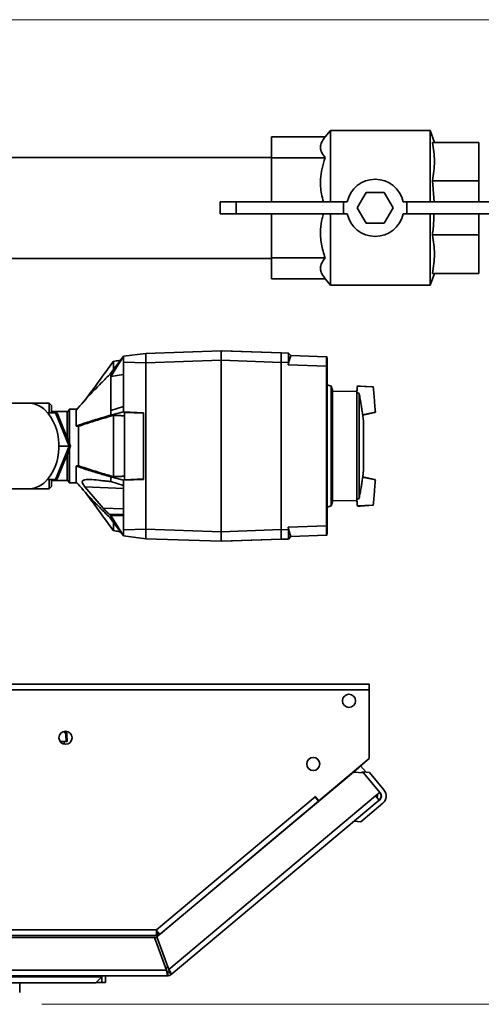
# Paper-space layout 'Blatt1' of a CAD drawing. Units: millimetres. Extents: x 0 to 4200, y 0 to 2970.
# Drawn here: x 1357 to 1551, y 504 to 918 of the extents above; entities that cross this region are included whole.
import ezdxf

# ---------------------------------------------------------------- set-up
doc = ezdxf.new("R2010")
doc.units = ezdxf.units.MM
doc.styles.add('SLDTEXTSTYLE1', font='TXT', dxfattribs={"width": 0.605})
doc.dimstyles.new('SLDDIMSTYLE1', dxfattribs={"dimtxt": 35, "dimasz": 25, "dimexe": 0, "dimexo": 0.0625, "dimgap": 8.75, "dimtad": 1, "dimdec": 0, "dimlfac": 2, "dimrnd": 1e-09, "dimzin": 12, "dimdsep": 46, "dimtxsty": 'SLDTEXTSTYLE1', "dimsah": 1, "dimcen": 0.09, "dimadec": 0, "dimazin": 3, "dimtfac": 1, "dimtdec": 0, "dimtofl": 0, "dimtmove": 0, "dimatfit": 3, "dimfxl": 1, "dimfrac": 2, "dimtolj": 1, "dimtzin": 12, "dimarcsym": 0})

# ---------------------------------------------------------------- blocks, each defined once
blk = doc.blocks.new('_D_2')
at = {"color": 7, "linetype": 'Continuous', "lineweight": 0, "ltscale": 10}
for p, q in [((1337.92, 917.78), (1736.97, 917.78)), ((1726.97, 917.78), (1726.97, 504.38)), ((1366.32, 504.38), (1736.97, 504.38))]:
    blk.add_line(p, q, dxfattribs=at)
at = {"color": 7, "linetype": 'Continuous', "lineweight": 18, "ltscale": 10}
for points in [[(1726.97, 917.78), (1722.97, 892.78), (1730.97, 892.78)], [(1726.97, 504.38), (1730.97, 529.38), (1722.97, 529.38)]]:
    blk.add_solid(points, dxfattribs=at)
at = {"color": 7, "linetype": 'Continuous', "lineweight": 18, "ltscale": 10, "insert": (1681.86, 670.98), "char_height": 35, "attachment_point": 1, "rotation": 90, "style": 'SLDTEXTSTYLE1'}
blk.add_mtext('413', dxfattribs=at)

psp = doc.layouts.new('Blatt1')

# ---------------------------------------------------------------- linework, layer by layer
at = {"color": 7, "linetype": 'Continuous', "lineweight": 35, "ltscale": 10}
for p, q in [((1485.183, 868.549), (1462.726, 868.549)), ((1462.726, 859.83), (1462.726, 868.549)), ((1487.477, 871.283), (1485.183, 868.549)), ((1529.25, 871.283), (1487.477, 871.283)), ((1487.477, 871.283), (1487.477, 841.283)), ((1531.07, 866.283), (1529.25, 871.283)), ((1529.25, 871.283), (1529.25, 841.283)), ((1530.245, 866.283), (1549.726, 866.283)), ((1549.726, 866.283), (1549.726, 850.174)), ((1462.726, 859.983), (1353.724, 859.983)), ((1462.726, 841.283), (1462.726, 859.83)), ((1485.183, 859.83), (1462.726, 859.83)), ((1530.245, 850.174), (1530.974, 841.283)), ((1530.245, 850.174), (1549.726, 850.174)), ((1549.726, 850.174), (1549.726, 841.283)), ((1502.473, 845.283), (1498.72, 838.783)), ((1509.978, 845.283), (1502.473, 845.283)), ((1513.731, 838.783), (1509.978, 845.283)), ((1441.226, 841.283), (1441.226, 836.283)), ((1447.917, 841.283), (1441.226, 841.283)), ((1447.917, 841.283), (1447.917, 836.283)), ((1492.917, 841.283), (1447.917, 841.283)), ((1492.917, 841.283), (1492.917, 836.283)), ((1492.917, 841.283), (1494.489, 841.283)), ((1517.962, 841.283), (1519.534, 841.283)), ((1519.534, 841.283), (1519.534, 836.283)), ((1519.534, 841.283), (1564.534, 841.283)), ((1447.917, 836.283), (1441.226, 836.283)), ((1492.917, 836.283), (1447.917, 836.283)), ((1462.726, 817.735), (1462.726, 836.283)), ((1487.477, 836.283), (1487.477, 806.283)), ((1492.917, 836.283), (1494.489, 836.283)), ((1498.72, 838.783), (1502.473, 832.283)), ((1509.978, 832.283), (1513.731, 838.783)), ((1517.962, 836.283), (1519.534, 836.283)), ((1519.534, 836.283), (1564.534, 836.283)), ((1529.25, 836.283), (1529.25, 806.283)), ((1549.726, 836.283), (1549.726, 827.392)), ((1502.473, 832.283), (1509.978, 832.283)), ((1530.245, 827.392), (1549.726, 827.392)), ((1549.726, 827.392), (1549.726, 811.283)), ((1353.724, 817.583), (1462.726, 817.583)), ((1485.183, 817.735), (1462.726, 817.735)), ((1462.726, 809.017), (1462.726, 817.735)), ((1529.25, 806.283), (1531.07, 811.283)), ((1530.245, 811.283), (1549.726, 811.283)), ((1485.183, 809.017), (1462.726, 809.017)), ((1485.183, 809.017), (1487.477, 806.283)), ((1487.477, 806.283), (1529.25, 806.283)), ((1400.524, 776.516), (1410.024, 777.683)), ((1410.024, 777.683), (1441.524, 778.783)), ((1410.024, 777.617), (1410.024, 774.408)), ((1441.524, 778.783), (1441.524, 774.783)), ((1466.824, 777.899), (1441.524, 778.783)), ((1442.324, 778.755), (1442.324, 778.783)), ((1442.324, 778.783), (1466.824, 777.927)), ((1466.824, 777.927), (1469.788, 777.824)), ((1470.824, 776.788), (1469.788, 777.824)), ((1395.324, 768.001), (1400.524, 776.516)), ((1400.524, 776.516), (1395.324, 769.344)), ((1410.024, 773.691), (1400.524, 774.035)), ((1400.524, 755.315), (1400.524, 774.035)), ((1410.024, 773.683), (1441.524, 774.783)), ((1410.024, 773.687), (1410.024, 703.879)), ((1441.524, 702.783), (1441.524, 774.783)), ((1466.824, 773.899), (1441.524, 774.783)), ((1469.788, 773.826), (1466.824, 773.93)), ((1466.824, 703.636), (1466.824, 773.93)), ((1469.762, 772.827), (1469.788, 773.826)), ((1470.824, 776.787), (1470.824, 776.788)), ((1470.824, 776.788), (1485.831, 776.264)), ((1395.324, 769.344), (1395.324, 768.001)), ((1485.831, 772.266), (1469.762, 772.827)), ((1485.831, 705.3), (1485.831, 772.266)), ((1486.024, 772.266), (1485.831, 772.266)), ((1486.024, 772.266), (1486.024, 705.3)), ((1395.324, 768.001), (1400.524, 768.832)), ((1487.739, 763.966), (1486.024, 764.457)), ((1488.324, 762.266), (1487.739, 763.966)), ((1487.739, 713.6), (1487.739, 763.966)), ((1488.324, 762.266), (1488.324, 715.3)), ((1498.511, 761.792), (1488.324, 761.614)), ((1498.761, 764.058), (1498.511, 761.792)), ((1498.511, 761.226), (1498.511, 761.792)), ((1498.511, 761.226), (1498.511, 716.339)), ((1498.511, 761.226), (1499.493, 760.872)), ((1500.073, 763.978), (1498.761, 764.058)), ((1499.493, 716.694), (1499.493, 760.872)), ((1500.073, 763.978), (1505.218, 763.664)), ((1505.218, 763.664), (1505.419, 763.652)), ((1360.724, 756.783), (1333.456, 756.783)), ((1369.424, 756.733), (1361.672, 756.733)), ((1370.424, 755.733), (1369.424, 756.733)), ((1369.424, 752.783), (1369.424, 756.733)), ((1367.118, 754.371), (1366.555, 754.783)), ((1367.607, 753.924), (1367.118, 754.371)), ((1372.097, 752.783), (1368.724, 752.783)), ((1370.424, 755.733), (1370.424, 752.783)), ((1376.924, 753.283), (1370.424, 753.283)), ((1377.812, 738.783), (1372.097, 752.783)), ((1377.724, 754.083), (1377.724, 740.289)), ((1381.069, 754.283), (1377.924, 754.283)), ((1380.724, 747.183), (1380.724, 753.9)), ((1400.524, 755.315), (1395.324, 753.706)), ((1395.324, 753.706), (1395.324, 751.772)), ((1395.324, 751.772), (1400.524, 753.08)), ((1400.524, 753.08), (1400.524, 755.315)), ((1409.024, 752.775), (1400.524, 753.08)), ((1401.024, 752.909), (1409.024, 752.622)), ((1401.024, 752.909), (1401.024, 724.656)), ((1409.024, 724.791), (1409.024, 752.775)), ((1501.028, 751.703), (1506.128, 752.894)), ((1506.325, 752.94), (1506.128, 752.894)), ((1378.339, 738.783), (1372.823, 752.295)), ((1501.318, 748.832), (1501.318, 728.734)), ((1501.343, 748.544), (1501.343, 729.022)), ((1381.724, 747.087), (1381.724, 730.478)), ((1501.383, 729.525), (1501.383, 748.041)), ((1372.097, 724.783), (1377.812, 738.783)), ((1372.823, 725.271), (1378.339, 738.783)), ((1373.482, 738.783), (1373.438, 739.641)), ((1373.438, 737.924), (1373.482, 738.783)), ((1377.812, 738.783), (1373.569, 738.783)), ((1377.724, 737.276), (1377.724, 723.483)), ((1378.339, 738.783), (1377.812, 738.783)), ((1380.724, 730.383), (1380.724, 723.666)), ((1501.023, 725.864), (1501.279, 728.737)), ((1367.118, 723.194), (1367.607, 723.641)), ((1372.097, 724.783), (1368.724, 724.783)), ((1369.424, 720.833), (1369.424, 724.783)), ((1370.424, 724.783), (1370.424, 721.833)), ((1370.424, 724.283), (1376.924, 724.283)), ((1395.324, 725.794), (1400.524, 724.485)), ((1400.524, 722.251), (1395.324, 723.86)), ((1409.024, 724.791), (1400.524, 724.485)), ((1400.524, 722.251), (1400.524, 724.485)), ((1401.024, 724.656), (1409.024, 724.944)), ((1506.128, 724.672), (1501.028, 725.863)), ((1506.128, 724.672), (1506.325, 724.626)), ((1330.849, 720.783), (1360.724, 720.783)), ((1361.672, 720.833), (1369.424, 720.833)), ((1366.555, 722.783), (1367.118, 723.194)), ((1369.424, 720.833), (1370.424, 721.833)), ((1377.924, 723.283), (1381.069, 723.283)), ((1384.424, 721.61), (1400.524, 720.993)), ((1400.524, 703.531), (1400.524, 722.251)), ((1487.739, 713.6), (1488.324, 715.3)), ((1488.324, 715.952), (1498.511, 715.774)), ((1499.493, 716.694), (1498.511, 716.339)), ((1498.511, 716.339), (1498.511, 715.774)), ((1498.511, 715.774), (1498.761, 713.508)), ((1392.081, 712.672), (1400.524, 712.348)), ((1486.024, 713.109), (1487.739, 713.6)), ((1500.073, 713.588), (1498.761, 713.508)), ((1500.073, 713.588), (1505.218, 713.902)), ((1505.218, 713.902), (1505.419, 713.914)), ((1394.751, 710.049), (1400.524, 709.997)), ((1400.524, 709.529), (1395.324, 709.564)), ((1395.324, 709.564), (1400.524, 701.049)), ((1400.524, 701.049), (1395.324, 708.222)), ((1400.524, 703.531), (1410.024, 703.875)), ((1410.024, 703.883), (1441.524, 702.783)), ((1410.024, 703.158), (1410.024, 699.949)), ((1466.824, 703.666), (1441.524, 702.783)), ((1466.824, 703.636), (1469.773, 703.739)), ((1469.746, 704.738), (1485.831, 705.3)), ((1469.773, 703.739), (1469.746, 704.738)), ((1486.024, 705.3), (1485.831, 705.3)), ((1410.024, 699.883), (1400.524, 701.049)), ((1410.024, 699.883), (1441.524, 698.783)), ((1441.524, 702.783), (1441.524, 698.783)), ((1466.824, 699.666), (1441.524, 698.783)), ((1466.824, 699.638), (1442.324, 698.783)), ((1442.324, 698.783), (1442.324, 698.811)), ((1469.773, 699.741), (1466.824, 699.638)), ((1470.817, 700.778), (1469.773, 699.742)), ((1485.831, 701.302), (1470.816, 700.778)), ((1503.724, 638.783), (1342.224, 638.783)), ((1503.724, 638.783), (1503.724, 636.483)), ((1503.724, 607.543), (1503.724, 636.483)), ((1376.135, 619.015), (1376.752, 618.093)), ((1376.36, 617.887), (1376.367, 617.864)), ((1376.474, 614.783), (1376.367, 617.864)), ((1376.817, 617.864), (1376.924, 614.783)), ((1373.919, 614.783), (1376.474, 614.783)), ((1375.724, 614.783), (1375.703, 613.583)), ((1376.924, 614.783), (1376.474, 614.783)), ((1482.601, 589.819), (1503.724, 607.543)), ((1497.06, 601.913), (1502.903, 606.815)), ((1500.124, 604.484), (1502.374, 601.803)), ((1497.06, 601.913), (1414.6, 532.72)), ((1501.287, 601.543), (1497.06, 601.913)), ((1500.582, 601.604), (1500.965, 601.926)), ((1500.965, 601.926), (1501.287, 601.543)), ((1503.783, 601.679), (1500.965, 601.926)), ((1508.164, 593.346), (1501.287, 601.543)), ((1509.889, 594.402), (1503.783, 601.679)), ((1414.387, 535.583), (1481.008, 591.484)), ((1419.586, 519.02), (1506.403, 591.868)), ((1480.912, 591.599), (1481.027, 591.696)), ((1481.008, 591.484), (1480.912, 591.599)), ((1481.008, 591.484), (1482.486, 589.723)), ((1481.027, 591.696), (1482.601, 589.819)), ((1506.403, 591.868), (1508.164, 593.346)), ((1507.881, 590.106), (1506.403, 591.868)), ((1508.164, 593.346), (1508.357, 593.116)), ((1416.05, 533.976), (1482.486, 589.723)), ((1507.881, 590.106), (1420.657, 516.916)), ((1481.634, 590.739), (1481.716, 590.874)), ((1482.486, 589.723), (1482.506, 589.7)), ((1483.635, 590.686), (1483.654, 590.664)), ((1509.396, 588.766), (1500.204, 581.053)), ((1508.111, 590.299), (1507.881, 590.106)), ((1500.204, 581.053), (1497.386, 581.3)), ((1228.061, 535.583), (1414.387, 535.583)), ((1414.398, 534.982), (1414.398, 535.374)), ((1413.66, 532.378), (1226.371, 532.378)), ((1228.302, 533.283), (1414.146, 533.283)), ((1413.66, 532.378), (1418.646, 518.678)), ((1419.586, 519.02), (1414.6, 532.72)), ((1418.646, 518.678), (1221.385, 518.678)), ((1419.308, 519.783), (1418.244, 519.783)), ((1419.178, 517.878), (1419.178, 516.378)), ((1419.693, 518.065), (1420.657, 516.916)), ((1419.178, 516.378), (1220.853, 516.378)), ((1248.516, 515.878), (1391.516, 515.878)), ((1389.016, 513.378), (1251.016, 513.378)), ((1357.016, 509.378), (1357.016, 513.378)), ((1391.516, 515.878), (1389.016, 513.378)), ((1391.516, 513.578), (1389.216, 513.578)), ((1391.516, 515.878), (1391.516, 516.378)), ((1391.516, 513.578), (1391.516, 515.878)), ((1393.016, 513.578), (1391.516, 513.578)), ((1393.016, 513.578), (1393.016, 516.378))]:
    psp.add_line(p, q, dxfattribs=at)
at = {"color": 1, "linetype": 'Continuous', "lineweight": 35, "ltscale": 10}
for p, q in [((1376.924, 742.249), (1376.924, 753.283)), ((1377.924, 754.283), (1377.924, 739.8)), ((1501.382, 729.484), (1501.382, 748.082)), ((1373.47, 739.027), (1373.569, 738.783)), ((1373.569, 738.783), (1373.47, 738.539)), ((1377.924, 737.766), (1377.924, 723.283)), ((1376.924, 724.283), (1376.924, 735.317)), ((1503.724, 636.483), (1342.224, 636.483)), ((1376.36, 617.887), (1375.675, 618.921)), ((1502.903, 606.815), (1502.884, 606.838)), ((1227.465, 532.483), (1414.686, 532.483))]:
    psp.add_line(p, q, dxfattribs=at)
at = {"color": 7, "linetype": 'Continuous', "lineweight": 35, "ltscale": 10, "flags": 128}
for points in [[(1505.467, 763.597), (1501.854, 763.752), (1498.745, 763.885)], [(1505.424, 763.599), (1501.833, 763.753), (1498.745, 763.885)], [(1501.005, 751.852), (1502.827, 752.243), (1506.362, 753.003)], [(1501.008, 751.853), (1502.806, 752.239), (1506.32, 752.994)], [(1395.324, 751.772), (1397.069, 751.666), (1398.44, 751.584)], [(1396.324, 751.634), (1396.589, 751.628), (1396.853, 751.622), (1397.118, 751.615), (1397.382, 751.609), (1397.647, 751.603), (1397.911, 751.596), (1398.175, 751.59), (1398.44, 751.584)], [(1398.44, 751.584), (1398.763, 751.567), (1399.086, 751.551), (1399.409, 751.535), (1399.732, 751.519), (1400.055, 751.502), (1400.378, 751.486), (1400.701, 751.47), (1401.024, 751.453)], [(1380.724, 747.183), (1380.849, 747.171), (1380.974, 747.159), (1381.099, 747.147), (1381.224, 747.135), (1381.349, 747.123), (1381.474, 747.111), (1381.599, 747.099), (1381.724, 747.087)], [(1380.724, 730.383), (1380.849, 730.395), (1380.974, 730.407), (1381.099, 730.419), (1381.224, 730.431), (1381.349, 730.442), (1381.474, 730.454), (1381.599, 730.466), (1381.724, 730.478)], [(1395.324, 725.794), (1397.069, 725.899), (1398.44, 725.982)], [(1395.324, 723.86), (1395.324, 724.099), (1395.324, 724.339), (1395.324, 724.58), (1395.324, 724.821), (1395.324, 725.063), (1395.324, 725.306), (1395.324, 725.55), (1395.324, 725.794)], [(1396.324, 725.932), (1396.589, 725.938), (1396.853, 725.944), (1397.118, 725.951), (1397.382, 725.957), (1397.647, 725.963), (1397.911, 725.969), (1398.175, 725.976), (1398.44, 725.982)], [(1398.44, 725.982), (1398.763, 725.998), (1399.086, 726.015), (1399.409, 726.031), (1399.732, 726.047), (1400.055, 726.064), (1400.378, 726.08), (1400.701, 726.096), (1401.024, 726.113)], [(1506.362, 724.563), (1502.827, 725.322), (1501.005, 725.714)], [(1506.32, 724.572), (1502.806, 725.327), (1501.008, 725.713)], [(1384.424, 721.61), (1388.712, 716.604), (1392.081, 712.672)], [(1498.745, 713.681), (1501.854, 713.814), (1505.467, 713.969)], [(1498.745, 713.681), (1501.833, 713.813), (1505.424, 713.967)], [(1395.324, 708.222), (1395.324, 708.381), (1395.324, 708.543), (1395.324, 708.708), (1395.324, 708.874), (1395.324, 709.044), (1395.324, 709.215), (1395.324, 709.388), (1395.324, 709.564)], [(1502.903, 606.815), (1503.086, 606.986), (1503.166, 607.075)], [(1506.542, 591.701), (1506.729, 591.986), (1506.868, 592.258)]]:
    psp.add_lwpolyline(points, dxfattribs=at)
at = {"color": 7, "linetype": 'Continuous', "lineweight": 35, "ltscale": 100}
for centre in [(1495.224, 631.783), (1376.224, 616.283), (1480.224, 605.283)]:
    psp.add_circle(centre, 2.75, dxfattribs=at)
for centre, radius, start, end in [((1506.226, 838.783), 12, 12.0247, 167.9753), ((1506.226, 838.783), 12, 192.0247, 347.9753), ((1485.824, 776.064), 0.2, 0, 88), ((1360.594, 746.902), 9.882, 52.89411, 89.24224), ((1353.121, 739.679), 20.316, 359.89408, 44.52123), ((1376.924, 754.083), 0.8, 270, 0), ((1377.924, 754.083), 0.2, 90, 180), ((1501.243, 748.535), 0.1, 4.90098, 41.79193), ((1500.883, 748.041), 0.5, 0, 4.66854), ((1353.121, 737.887), 20.316, 315.47877, 0.10592), ((1501.243, 729.031), 0.1, 318.20807, 355.09902), ((1500.883, 729.525), 0.5, 355.33146, 0), ((1376.924, 723.483), 0.8, 0, 90), ((1377.924, 723.483), 0.2, 180, 270), ((1360.594, 730.664), 9.882, 270.75776, 307.10589), ((1560.829, 905.727), 256.655, 229.67757, 229.84518), ((1485.824, 701.502), 0.2, 272, 0), ((1378.248, 614.783), 3.633, 114.32646, 121.30939), ((1376.592, 614.637), 3.234, 86.0129, 93.9871), ((1506.403, 591.868), 0.8, 310, 40), ((1506.403, 591.868), 2.3, 310, 40), ((1506.825, 591.831), 2, 310, 40), ((1506.825, 591.831), 4, 310, 40), ((1419.178, 518.678), 0.8, 270, 310), ((1419.178, 518.678), 2.3, 270, 310)]:
    psp.add_arc(centre, radius, start, end, dxfattribs=at)
for centre, major_axis, start_param, end_param in [((1371.28, 750.783), (1.259, 1.874), 5.9263231, 6.6400475), ((1371.28, 726.783), (-1.259, 1.874), 2.7847305, 3.4984548)]:
    psp.add_ellipse(centre, major_axis=major_axis, ratio=0.5549017, start_param=start_param, end_param=end_param, dxfattribs=at)
at = {"color": 7, "linetype": 'Continuous', "lineweight": 35, "ltscale": 10}
for points, knots in [([(1485.183, 859.83), (1484.597, 860.631), (1483.711, 861.843), (1483.274, 863.525), (1483.266, 865.012), (1483.798, 866.709), (1484.719, 867.932), (1485.183, 868.549)], [0, 0, 0, 0, 0.2804681, 0.4245726, 0.570124, 0.7830923, 1, 1, 1, 1]), ([(1530.245, 866.283), (1530.474, 864.962), (1530.933, 862.314), (1531.135, 858.289), (1530.946, 854.23), (1530.479, 851.528), (1530.245, 850.174)], [0, 0, 0, 0, 0.2469301, 0.4949779, 0.7468371, 1, 1, 1, 1]), ([(1484.536, 841.283), (1484.209, 842.39), (1483.59, 844.491), (1483.281, 847.702), (1483.263, 851.291), (1483.799, 855.39), (1484.719, 858.341), (1485.183, 859.83)], [0, 0, 0, 0, 0.1822961, 0.346062, 0.5114723, 0.7534977, 1, 1, 1, 1]), ([(1485.183, 817.735), (1484.598, 819.668), (1483.712, 822.593), (1483.271, 826.654), (1483.275, 830.242), (1483.644, 833.492), (1484.283, 835.62), (1484.482, 836.283)], [0, 0, 0, 0, 0.3189375, 0.4828074, 0.6483229, 0.8905022, 1, 1, 1, 1]), ([(1530.872, 836.283), (1530.835, 834.274), (1530.778, 831.298), (1530.376, 828.351), (1530.245, 827.392)], [0, 0, 0, 0, 0.6747812, 1, 1, 1, 1]), ([(1530.245, 827.392), (1530.474, 826.071), (1530.933, 823.423), (1531.135, 819.398), (1530.946, 815.339), (1530.479, 812.637), (1530.245, 811.283)], [0, 0, 0, 0, 0.2469301, 0.4949779, 0.7468371, 1, 1, 1, 1]), ([(1485.183, 809.017), (1484.597, 809.818), (1483.711, 811.029), (1483.274, 812.711), (1483.266, 814.198), (1483.798, 815.896), (1484.719, 817.118), (1485.183, 817.735)], [0, 0, 0, 0, 0.2804681, 0.4245726, 0.570124, 0.7830923, 1, 1, 1, 1]), ([(1410.024, 777.683), (1410.022, 777.679), (1410.018, 777.672), (1410.022, 777.634), (1410.024, 777.617)], [0, 0, 0, 0, 0.5599554, 1, 1, 1, 1]), ([(1466.824, 773.93), (1466.824, 774.475), (1466.824, 775.523), (1466.824, 776.817), (1466.824, 777.738), (1466.824, 777.863), (1466.824, 777.927)], [0, 0, 0, 0, 0.259932, 0.5, 0.740068, 1, 1, 1, 1]), ([(1469.788, 773.826), (1469.791, 774.276), (1469.796, 775.176), (1469.803, 776.374), (1469.801, 777.278), (1469.794, 777.756), (1469.79, 777.804), (1469.789, 777.824)], [0, 0, 0, 0, 0.2149263, 0.4298369, 0.6443984, 0.8591994, 1, 1, 1, 1]), ([(1396.29, 774.236), (1393.882, 770.937), (1389.951, 765.552), (1386.028, 760.178), (1384.508, 758.097)], [0, 0, 0, 0, 0.6126516, 1, 1, 1, 1]), ([(1399.283, 774.804), (1399.08, 774.768), (1398.086, 774.592), (1397.089, 774.417), (1396.296, 774.278)], [0, 0, 0, 0, 0.20399474, 1, 1, 1, 1]), ([(1396.324, 770.723), (1396.324, 771.153), (1396.324, 772.505), (1396.324, 773.681), (1396.324, 774.394), (1396.324, 774.235), (1396.324, 774.212)], [0, 0, 0, 0, 0.1792176, 0.5639382, 0.937767, 1, 1, 1, 1]), ([(1400.524, 774.035), (1400.524, 774.398), (1400.524, 775.125), (1400.524, 775.938), (1400.524, 776.428), (1400.524, 776.487), (1400.524, 776.516)], [0, 0, 0, 0, 0.2793738, 0.558985, 0.7793245, 1, 1, 1, 1]), ([(1410.024, 774.408), (1410.022, 774.275), (1410.018, 774.037), (1410.022, 773.796), (1410.024, 773.691)], [0, 0, 0, 0, 0.55998475, 1, 1, 1, 1]), ([(1469.762, 772.827), (1469.788, 773.084), (1469.859, 773.797), (1470.232, 774.866), (1470.541, 775.916), (1470.762, 776.575), (1470.826, 776.773), (1470.825, 776.785), (1470.825, 776.787)], [0, 0, 0, 0, 0.1223398, 0.3390587, 0.5594944, 0.7826737, 0.9646496, 1, 1, 1, 1]), ([(1485.831, 772.266), (1485.833, 772.791), (1485.835, 773.841), (1485.838, 775.147), (1485.836, 775.965), (1485.834, 776.075), (1485.833, 776.111)], [0, 0, 0, 0, 0.2858103, 0.571541, 0.8572718, 1, 1, 1, 1]), ([(1486.024, 775.985), (1486.024, 775.984), (1486.024, 775.958), (1486.024, 775.687), (1486.024, 775.024), (1486.024, 773.993), (1486.024, 773.045), (1486.024, 772.527), (1486.024, 772.266)], [0, 0, 0, 0, 0.00359604, 0.15151711, 0.42624856, 0.70098001, 0.84890108, 1, 1, 1, 1]), ([(1395.324, 769.344), (1393.922, 767.944), (1391.114, 765.139), (1386.17, 760.059), (1382.79, 756.236), (1380.724, 753.9)], [0, 0, 0, 0, 0.27956439, 0.55984448, 1, 1, 1, 1]), ([(1395.324, 768.001), (1395.324, 766.802), (1395.323, 764.306), (1395.322, 759.483), (1395.324, 755.653), (1395.324, 753.706)], [0, 0, 0, 0, 0.3123696, 0.6503812, 1, 1, 1, 1]), ([(1498.741, 763.816), (1498.739, 763.789), (1498.729, 763.672), (1498.664, 762.912), (1498.582, 761.98), (1498.528, 761.41), (1498.511, 761.226)], [0, 0, 0, 0, 0.1275815, 0.5709981, 0.8621832, 1, 1, 1, 1]), ([(1499.493, 760.872), (1499.65, 760.053), (1499.959, 758.438), (1500.29, 756.406), (1500.487, 755.066), (1500.587, 754.364), (1500.715, 753.582), (1500.87, 752.655), (1500.983, 751.975), (1500.997, 751.89), (1500.999, 751.88)], [0, 0, 0, 0, 0.225875, 0.4455138, 0.5559619, 0.5951113, 0.634416, 0.8058437, 0.9771446, 1, 1, 1, 1]), ([(1505.429, 763.538), (1505.432, 763.505), (1505.441, 763.397), (1505.494, 762.767), (1505.593, 761.601), (1505.694, 760.407), (1505.784, 759.335), (1505.872, 758.296), (1505.96, 757.257), (1506.05, 756.185), (1506.151, 754.991), (1506.25, 753.825), (1506.303, 753.195), (1506.312, 753.087), (1506.315, 753.054)], [0, 0, 0, 0, 0.0605466, 0.1963077, 0.2766825, 0.3567064, 0.4300442, 0.4999996, 0.569955, 0.6432926, 0.7233164, 0.8036895, 0.9394519, 1, 1, 1, 1]), ([(1380.724, 747.183), (1381.62, 747.497), (1383.416, 748.127), (1386.138, 749.004), (1390.102, 750.238), (1393.17, 751.139), (1395.324, 751.772)], [0, 0, 0, 0, 0.1866222, 0.3742224, 0.5607822, 1, 1, 1, 1]), ([(1381.724, 747.087), (1383.612, 747.725), (1386.965, 748.857), (1391.851, 750.328), (1394.833, 751.199), (1396.324, 751.634)], [0, 0, 0, 0, 0.39163858, 0.69579368, 1, 1, 1, 1]), ([(1396.324, 725.932), (1396.324, 728.026), (1396.324, 732.292), (1396.324, 738.906), (1396.324, 745.484), (1396.324, 749.562), (1396.324, 751.634)], [0, 0, 0, 0, 0.2509906, 0.5111985, 0.751574, 1, 1, 1, 1]), ([(1501.303, 748.831), (1501.289, 749.05), (1501.23, 750.01), (1501.095, 750.963), (1500.992, 751.698)], [0, 0, 0, 0, 0.2281644, 1, 1, 1, 1]), ([(1380.724, 730.383), (1381.626, 730.066), (1383.435, 729.432), (1386.175, 728.55), (1388.731, 727.755), (1391.089, 727.043), (1393.222, 726.408), (1394.633, 725.996), (1395.324, 725.794)], [0, 0, 0, 0, 0.1879381, 0.3768408, 0.5644908, 0.7124061, 0.859111, 1, 1, 1, 1]), ([(1396.324, 725.932), (1394.597, 726.432), (1389.691, 727.852), (1384.857, 729.446), (1381.724, 730.478)], [0, 0, 0, 0, 0.3520712, 1, 1, 1, 1]), ([(1395.324, 708.222), (1393.921, 709.623), (1391.112, 712.43), (1386.167, 717.51), (1382.788, 721.332), (1380.724, 723.666)], [0, 0, 0, 0, 0.2797987, 0.5601767, 1, 1, 1, 1]), ([(1390.032, 724.436), (1388.873, 724.56), (1387.092, 724.75), (1385.05, 724.745), (1383.989, 724.566), (1383.424, 724.25), (1383.229, 723.818), (1383.332, 723.224), (1383.723, 722.477), (1384.179, 721.913), (1384.424, 721.61)], [0, 0, 0, 0, 0.313043, 0.4809913, 0.5915465, 0.6660953, 0.7412955, 0.8051013, 0.8953141, 1, 1, 1, 1]), ([(1395.324, 723.86), (1394.832, 723.91), (1393.841, 724.01), (1392.073, 724.198), (1390.807, 724.345), (1390.032, 724.436)], [0, 0, 0, 0, 0.2775128, 0.5578848, 1, 1, 1, 1]), ([(1500.992, 725.644), (1500.987, 725.616), (1500.968, 725.503), (1500.854, 724.818), (1500.717, 723.983), (1500.625, 723.444), (1500.492, 722.56), (1500.278, 721.065), (1499.931, 718.98), (1499.639, 717.456), (1499.493, 716.694)], [0, 0, 0, 0, 0.0571391, 0.2338465, 0.3314556, 0.3866955, 0.4256483, 0.5803211, 0.7901157, 1, 1, 1, 1]), ([(1506.315, 724.511), (1506.312, 724.478), (1506.303, 724.37), (1506.25, 723.741), (1506.151, 722.574), (1506.05, 721.38), (1505.96, 720.309), (1505.872, 719.27), (1505.784, 718.231), (1505.694, 717.159), (1505.593, 715.965), (1505.494, 714.799), (1505.441, 714.17), (1505.432, 714.062), (1505.429, 714.028)], [0, 0, 0, 0, 0.06012106, 0.19601535, 0.27646641, 0.35656792, 0.4299767, 0.49999994, 0.5700232, 0.64343215, 0.7235335, 0.80398634, 0.93988004, 1, 1, 1, 1]), ([(1384.509, 719.468), (1386.028, 717.387), (1389.942, 712.026), (1393.863, 706.654), (1396.263, 703.367)], [0, 0, 0, 0, 0.3882255, 1, 1, 1, 1]), ([(1498.741, 713.75), (1498.739, 713.776), (1498.729, 713.894), (1498.664, 714.654), (1498.582, 715.585), (1498.528, 716.156), (1498.511, 716.339)], [0, 0, 0, 0, 0.1275803, 0.5709975, 0.862183, 1, 1, 1, 1]), ([(1392.081, 712.672), (1392.291, 712.435), (1392.709, 711.961), (1393.59, 711.072), (1394.294, 710.452), (1394.751, 710.049)], [0, 0, 0, 0, 0.2591542, 0.5182115, 1, 1, 1, 1]), ([(1396.296, 703.288), (1397.085, 703.149), (1398.081, 702.974), (1399.075, 702.799), (1399.283, 702.762)], [0, 0, 0, 0, 0.79128073, 1, 1, 1, 1]), ([(1396.324, 703.412), (1396.324, 703.389), (1396.324, 703.324), (1396.324, 704.363), (1396.324, 705.654), (1396.324, 706.721), (1396.324, 706.842)], [0, 0, 0, 0, 0.1999661, 0.5701711, 0.9511164, 1, 1, 1, 1]), ([(1400.524, 701.049), (1400.524, 701.097), (1400.524, 701.193), (1400.524, 701.858), (1400.524, 702.672), (1400.524, 703.244), (1400.524, 703.531)], [0, 0, 0, 0, 0.2793738, 0.558985, 0.7793245, 1, 1, 1, 1]), ([(1410.024, 703.875), (1410.022, 703.74), (1410.018, 703.5), (1410.022, 703.263), (1410.024, 703.158)], [0, 0, 0, 0, 0.5599554, 1, 1, 1, 1]), ([(1466.824, 699.638), (1466.824, 699.703), (1466.824, 699.828), (1466.824, 700.748), (1466.824, 702.042), (1466.824, 703.091), (1466.824, 703.636)], [0, 0, 0, 0, 0.259932, 0.5, 0.740068, 1, 1, 1, 1]), ([(1469.746, 704.738), (1469.773, 704.478), (1469.846, 703.761), (1470.224, 702.687), (1470.532, 701.645), (1470.777, 700.927), (1470.804, 700.827), (1470.817, 700.778)], [0, 0, 0, 0, 0.12378, 0.3413271, 0.5623972, 0.7857378, 1, 1, 1, 1]), ([(1469.774, 699.741), (1469.776, 699.786), (1469.779, 699.874), (1469.79, 700.565), (1469.784, 701.58), (1469.781, 702.703), (1469.775, 703.445), (1469.773, 703.739)], [0, 0, 0, 0, 0.2149522, 0.4298239, 0.6444408, 0.8592139, 1, 1, 1, 1]), ([(1485.833, 701.455), (1485.834, 701.491), (1485.836, 701.601), (1485.838, 702.419), (1485.835, 703.725), (1485.833, 704.775), (1485.831, 705.3)], [0, 0, 0, 0, 0.1427282, 0.428459, 0.7141897, 1, 1, 1, 1]), ([(1486.024, 705.3), (1486.024, 705.038), (1486.024, 704.521), (1486.024, 703.572), (1486.024, 702.542), (1486.024, 701.879), (1486.024, 701.608), (1486.024, 701.581), (1486.024, 701.581)], [0, 0, 0, 0, 0.1510989, 0.29902, 0.5737514, 0.8484829, 0.996404, 1, 1, 1, 1]), ([(1410.024, 699.949), (1410.022, 699.928), (1410.018, 699.891), (1410.022, 699.885), (1410.024, 699.883)], [0, 0, 0, 0, 0.5599848, 1, 1, 1, 1]), ([(1414.387, 535.583), (1414.406, 535.326), (1414.444, 534.817), (1414.429, 534.136), (1414.367, 533.62), (1414.27, 533.328), (1414.184, 533.296), (1414.146, 533.283)], [0, 0, 0, 0, 0.2123877, 0.4211793, 0.6301359, 0.8411015, 1, 1, 1, 1]), ([(1416.05, 533.976), (1416.019, 533.963), (1415.959, 533.937), (1415.806, 534.004), (1415.615, 534.142), (1415.322, 534.412), (1414.895, 534.881), (1414.555, 535.352), (1414.387, 535.583)], [0, 0, 0, 0, 0.1346697, 0.2663227, 0.395113, 0.5212049, 0.7648203, 1, 1, 1, 1]), ([(1414.387, 535.583), (1414.423, 535.515), (1414.494, 535.378), (1414.606, 535.241), (1414.67, 535.195), (1414.687, 535.182)], [0, 0, 0, 0, 0.4213427, 0.8430174, 1, 1, 1, 1]), ([(1414.426, 534.44), (1414.472, 534.34), (1414.588, 534.088), (1414.737, 533.525), (1414.84, 533.089), (1414.873, 532.949)], [0, 0, 0, 0, 0.3111968, 0.7796217, 1, 1, 1, 1]), ([(1415.568, 533.533), (1415.551, 533.566), (1415.398, 533.871), (1415.194, 534.31), (1415.12, 534.58), (1415.09, 534.688)], [0, 0, 0, 0, 0.0693699, 0.6250527, 1, 1, 1, 1]), ([(1414.146, 533.283), (1414.216, 533.27), (1414.355, 533.245), (1414.54, 533.089), (1414.654, 532.94), (1414.699, 532.882)], [0, 0, 0, 0, 0.3786446, 0.7572892, 1, 1, 1, 1])]:
    psp.add_open_spline(points, degree=3, knots=knots, dxfattribs=at)
for points in [[(1376.817, 617.864), (1376.813, 617.904), (1376.805, 617.984), (1376.769, 618.057), (1376.752, 618.093)], [(1418.646, 518.678), (1418.691, 518.377), (1418.779, 517.774), (1418.912, 517.014), (1419.045, 516.482), (1419.134, 516.413), (1419.178, 516.378)], [(1418.646, 518.678), (1418.691, 518.573), (1418.779, 518.364), (1418.912, 518.099), (1419.045, 517.914), (1419.134, 517.89), (1419.178, 517.878)], [(1420.657, 516.916), (1420.669, 516.971), (1420.692, 517.081), (1420.452, 517.574), (1420.065, 518.242), (1419.746, 518.761), (1419.586, 519.02)], [(1419.693, 518.065), (1419.719, 518.103), (1419.771, 518.178), (1419.754, 518.406), (1419.686, 518.694), (1419.62, 518.911), (1419.586, 519.02)]]:
    psp.add_open_spline(points, degree=3, dxfattribs=at)

# ---------------------------------------------------------------- dimensions: what is measured, and where the dimension line sits
at = {"color": 7, "linetype": 'Continuous', "lineweight": 18, "ltscale": 10}
dim = psp.add_linear_dim(base=(1726.974, 504.378), p1=(1327.924, 917.783), p2=(1356.317, 504.378), angle=90, dimstyle='SLDDIMSTYLE1', dxfattribs=at)
dim.commit()
dim.dimension.update_dxf_attribs({"geometry": '_D_2', "text_midpoint": (1726.974, 711.08), "dimtype": 160})

doc.saveas('drawing.dxf')
